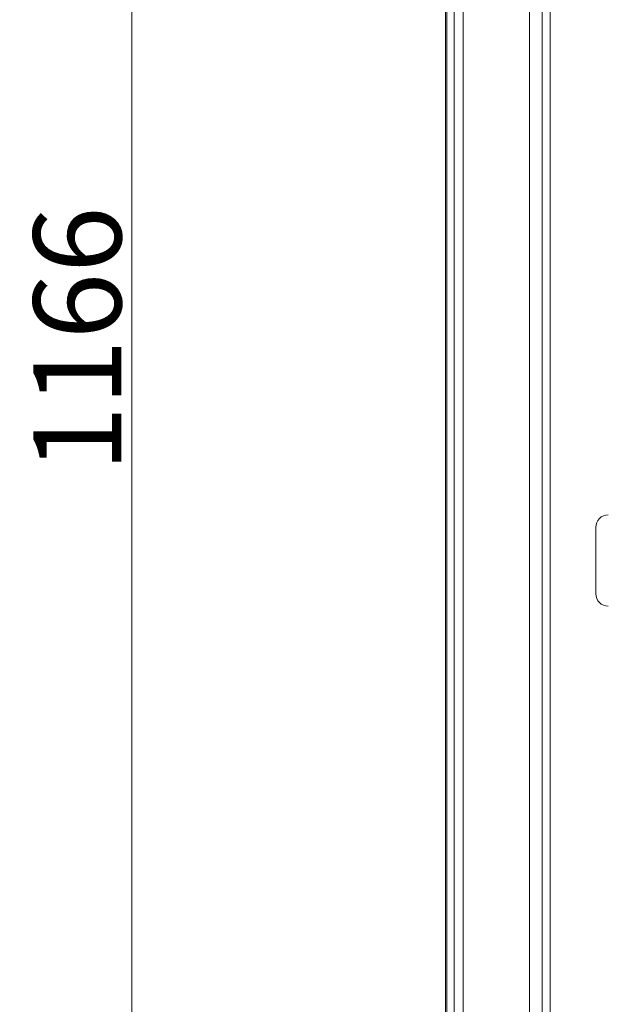
# Model space of a CAD drawing. Extents: x -8277 to -4591, y -4582 to -1853.
# Drawn here: x -6603 to -6369, y -2711 to -2318 of the extents above; entities that cross this region are included whole.
import ezdxf

# ---------------------------------------------------------------- set-up
doc = ezdxf.new("R2010")
doc.units = 0
doc.header["$LTSCALE"] = 5
doc.layers.add('Bemaßungen(Brunner)', color=7, linetype='Continuous', lineweight=25)
doc.styles.add('Brunner 2014', font='arial.ttf', dxfattribs={"height": 35})
doc.dimstyles.new('Brunner 2014', dxfattribs={"dimscale": 5, "dimtxt": 35, "dimasz": 5, "dimexe": 3.175, "dimexo": 0, "dimgap": 0.762, "dimtad": 1, "dimdec": 0, "dimrnd": 1e-08, "dimtxsty": 'Brunner 2014', "dimcen": 0.09, "dimdle": 10, "dimclrd": 7, "dimclre": 7, "dimclrt": 7, "dimadec": 1, "dimazin": 2, "dimtfac": 0.666667, "dimtdec": 0, "dimtmove": 0, "dimatfit": 3, "dimldrblk": 'Filled-1', "dimfxl": 1, "dimtolj": 1, "dimlwd": 5, "dimlwe": 5, "dimarcsym": 0})

# ---------------------------------------------------------------- blocks, each defined once
blk = doc.blocks.new('*D87')
at = {"layer": 'Bemaßungen(Brunner)', "color": 7, "linetype": 'Continuous', "lineweight": 5, "transparency": 16777216}
for p, q in [((-6111.11, -1862.58), (-6574.3, -1862.58)), ((-6558.43, -3003.86), (-6558.43, -1887.58)), ((-6399.44, -3028.86), (-6574.3, -3028.86))]:
    blk.add_line(p, q, dxfattribs=at)
at = {"layer": 'Bemaßungen(Brunner)', "color": 7, "lineweight": 5, "transparency": 16777216}
for points in [[(-6562.59, -1887.58), (-6554.26, -1887.58), (-6558.43, -1862.58)], [(-6562.59, -3003.86), (-6554.26, -3003.86), (-6558.43, -3028.86)]]:
    blk.add_solid(points, dxfattribs=at)
at = {"layer": 'Defpoints', "color": 0, "lineweight": 5, "transparency": 16777216}
for p in [(-6558.43, -1862.58), (-6111.11, -1862.58), (-6399.44, -3028.86)]:
    blk.add_point(p, dxfattribs=at)
at = {"layer": 'Bemaßungen(Brunner)', "color": 7, "lineweight": 5, "transparency": 16777216, "insert": (-6580.11, -2445.72), "char_height": 35, "attachment_point": 5, "rotation": 90, "style": 'Brunner 2014'}
blk.add_mtext('\\A1;1166', dxfattribs=at)
blk = doc.blocks.new('Filled-1')
at = {"color": 0}
for p, q in [((0, 0), (-1, 0.167)), ((-1, 0.167), (-1, -0.167)), ((-1, 0), (0, 0)), ((-1, -0.167), (0, 0))]:
    blk.add_line(p, q, dxfattribs=at)
at = {"color": 0, "flags": 128}
blk.add_lwpolyline([(-1, -0.167), (0, 0), (-1, 0.167), (-1, -0.167)], dxfattribs=at)
at = {"color": 0}
blk.add_solid([(-1, -0.167), (0, 0), (-1, 0.167), (-1, -0.167)], dxfattribs=at)

msp = doc.modelspace()

# ---------------------------------------------------------------- linework, layer by layer
at = {"color": 30, "linetype": 'Continuous', "lineweight": 0}
for p, q in [((-6433.46, -2036.23), (-6433.46, -2863.58)), ((-6433.46, -2036.23), (-6433.46, -2863.58)), ((-6432.91, -2863.04), (-6432.91, -2036.77)), ((-6429.98, -2858.14), (-6429.98, -2041.68)), ((-6426.38, -2041.82), (-6426.38, -2858)), ((-6399.94, -2828.58), (-6399.94, -2071.23)), ((-6394.85, -2823.5), (-6394.85, -2076.31)), ((-6391.69, -2076.5), (-6391.69, -2823.31))]:
    msp.add_line(p, q, dxfattribs=at)
at = {"color": 7, "linetype": 'Continuous', "lineweight": 0}
msp.add_line((-6373.52, -2547.15), (-6373.52, -2520.66), dxfattribs=at)
for centre, major_axis in [((-6368.5, -2520.69), (-3.55, 3.55)), ((-6368.5, -2547.12), (-3.55, -3.55))]:
    msp.add_ellipse(centre, major_axis=major_axis, ratio=0.995146, start_param=5.50022, end_param=7.06615, dxfattribs=at)

# ---------------------------------------------------------------- dimensions: what is measured, and where the dimension line sits
at = {"layer": 'Bemaßungen(Brunner)', "lineweight": 5}
dim = msp.add_linear_dim(base=(-6558.43, -1862.58), p1=(-6399.44, -3028.86), p2=(-6111.11, -1862.58), angle=90, dimstyle='Brunner 2014', dxfattribs=at)
dim.commit()
dim.dimension.update_dxf_attribs({"geometry": '*D87', "text_midpoint": (-6580.11, -2445.72)})

doc.saveas('drawing.dxf')
